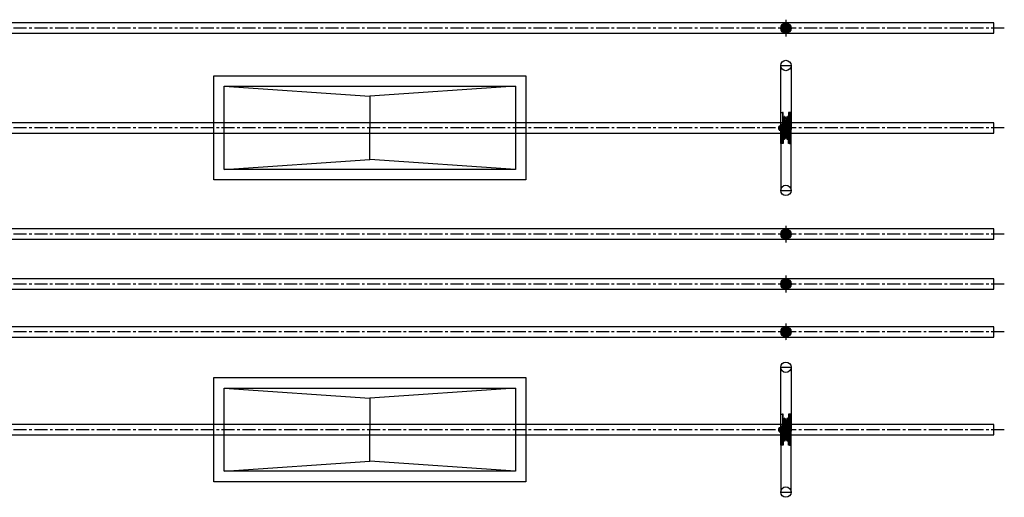
# Model space of a CAD drawing. Units: millimetres. Extents: x 477405 to 650910, y 150481 to 196721.
# Drawn here: x 551467 to 556200, y 174691 to 176986 of the extents above; entities that cross this region are included whole.
import ezdxf

# ---------------------------------------------------------------- set-up
doc = ezdxf.new("R2010")
doc.units = ezdxf.units.MM
doc.linetypes.add('CEN', pattern=[6.9, 5, -0.7, 0.5, -0.7])
doc.linetypes.add('CENTER', pattern=[2, 1.25, -0.25, 0.25, -0.25])
doc.layers.add('吊杆', color=7, linetype='Continuous')

# ---------------------------------------------------------------- blocks, each defined once
blk = doc.blocks.new('DGdg-17')
h = blk.add_hatch(color=6)
h.paths.add_polyline_path([(8000.2, 25), (8000.2, 0), (7975.2, 0, -0.414214)])
h.paths.add_polyline_path([(8000.2, 25, -0.414214), (8025.2, 0), (8000.2, 0)])
h.paths.add_polyline_path([(8000.2, 0), (8025.2, 0, -0.414214), (8000.2, -25)])
h.paths.add_polyline_path([(7975.2, 0), (8000.2, 0), (8000.2, -25, -0.414214)])
at = {"color": 6, "linetype": 'CENTER', "ltscale": 50}
blk.add_line((9049.8, 0), (-9049.8, 0), dxfattribs=at)
at = {"color": 6, "linetype": 'CEN', "ltscale": 0.5}
blk.add_line((8000.2, 40.2), (8000.2, -40.2), dxfattribs=at)
at = {"color": 153}
blk.add_lwpolyline([(9000, 25), (-8999.5, 25), (-8999.5, -25), (9000, -25)], close=True, dxfattribs=at)
at = {"color": 6}
blk.add_circle((8000.2, 0), 25, dxfattribs=at)
blk = doc.blocks.new('dg-pj-001')
at = {"color": 73}
for p, q in [((-7.5, 54.2), (-6.7, 55)), ((-7.5, 10), (-7.5, 54.2)), ((-6.7, 10), (-6.7, 55)), ((-5.7, 55), (-6.7, 55)), ((-5.4, 10), (-5.4, 54.8)), ((-5.3, 54.6), (-2.9, 46.2)), ((5.3, 54.6), (2.9, 46.2)), ((5.4, 10), (5.4, 54.8)), ((6.7, 55), (5.7, 55)), ((6.7, 10), (6.7, 55)), ((7.5, 54.2), (6.7, 55)), ((7.5, 10), (7.5, 54.2)), ((-35.3, 6), (-36.2, 5.1)), ((-36.2, 5.1), (-36.2, -5.1)), ((-36.2, 5.1), (-32.9, 5.1)), ((-35.3, 6), (-35.3, -6)), ((-32.9, 6), (-35.3, 6)), ((-32.9, -7.8), (-32.9, 7.8)), ((-31.8, 10.4), (-23.5, 10.4)), ((-31.8, 5.2), (-23.5, 5.2)), ((-22.5, 9.2), (-19.5, 9.2)), ((-22.5, -9.2), (-22.5, 9.2)), ((-22.5, -7.8), (-22.5, 7.8)), ((-19.5, 0), (-22.5, 3)), ((-19.5, -2), (-22.5, 1)), ((-19.5, -12), (-19.5, 12)), ((-19.5, 12), (-17, 12)), ((-17, 20), (-13, 20)), ((-17, -20), (-17, 20)), ((-17, 12), (-17, -12)), ((-13, -20), (-13, 20)), ((-13, 13), (-11, 13)), ((-13, 10), (13, 10)), ((-11, 10), (-11, 29)), ((-7.5, 29), (-11, 29)), ((-5.7, 47), (5.7, 47)), ((7.5, 29), (11, 29)), ((11, 10), (11, 29)), ((13, 13), (11, 13)), ((13, -20), (13, 20)), ((17, 20), (13, 20)), ((17, -20), (17, 20)), ((17, -10), (17, 10)), ((17, 10), (23.1, 10)), ((17, 5), (23.2, 5)), ((24.5, 7.5), (24.5, -7.7)), ((-36.2, -5.1), (-32.9, -5.1)), ((-35.3, -6), (-36.2, -5.1)), ((-32.9, -6), (-35.3, -6)), ((-31.8, -5.2), (-23.5, -5.2)), ((-31.8, -10.4), (-23.5, -10.4)), ((-19.5, -9.2), (-22.5, -9.2)), ((-17, -12), (-19.5, -12)), ((-17, -20), (-13, -20)), ((-13, -10), (13, -10)), ((-13, -13), (-11, -13)), ((-11, -29), (-11, -10)), ((-7.5, -29), (-11, -29)), ((-7.5, -54.2), (-7.5, -10)), ((-6.7, -55), (-6.7, -10)), ((-5.7, -47), (5.7, -47)), ((-5.4, -54.8), (-5.4, -10)), ((-5.3, -54.6), (-2.9, -46.2)), ((5.3, -54.6), (2.9, -46.2)), ((5.4, -54.8), (5.4, -10)), ((6.7, -55), (6.7, -10)), ((7.5, -54.2), (7.5, -10)), ((7.5, -29), (11, -29)), ((11, -29), (11, -10)), ((13, -13), (11, -13)), ((17, -20), (13, -20)), ((23.3, -5), (17, -5)), ((23.4, -10), (17, -10)), ((-7.5, -54.2), (-6.7, -55)), ((-5.7, -55), (-6.7, -55)), ((6.7, -55), (5.7, -55)), ((7.5, -54.2), (6.7, -55))]:
    blk.add_line(p, q, dxfattribs=at)
at = {"color": 142}
for points in [[(-17, -75), (-25, -75), (-25, 75), (-17, 75)], [(-17, 20), (-13, 20), (-13, 75), (-17, 75)], [(13, 20), (17, 20), (17, 75), (13, 75)], [(17, -75), (25, -75), (25, 75), (17, 75)], [(-17, -20), (-13, -20), (-13, -75), (-17, -75)], [(13, -20), (17, -20), (17, -75), (13, -75)]]:
    blk.add_lwpolyline(points, close=True, dxfattribs=at)
at = {"color": 73}
for centre, radius, start, end in [((-5.7, 54.5), 0.5, 15.6879, 90), ((5.7, 54.5), 0.5, 90, 164.3121), ((-29.1, 7.8), 3.78, 136.5361, 223.4639), ((-19.3, 0), 13.6, 157.4584, 202.5416), ((-26.3, 7.8), 3.78, 316.5361, 43.4639), ((-36.1, 0), 13.6, 337.4584, 22.5416), ((0, 47), 3, 195.6879, 344.3121), ((21.5, 7.5), 3, 304.9333, 58.1099), ((13.9, 0), 10.6, 332.0309, 28.4764), ((-29.1, -7.8), 3.78, 136.5361, 223.4639), ((-26.3, -7.8), 3.78, 316.5361, 43.4639), ((0, -47), 3, 15.6879, 164.3121), ((21.2, -7.6), 3.3, 312.7818, 51.2749), ((-5.7, -54.5), 0.5, 270, 344.3121), ((5.7, -54.5), 0.5, 195.6879, 270)]:
    blk.add_arc(centre, radius, start, end, dxfattribs=at)
blk = doc.blocks.new('DGdg2-17')
at = {"color": 12}
for points in [[(7975, 0), (7975, 300), (8025, 300), (8025, 0)], [(7975, 0), (7975, -300), (8025, -300), (8025, 0)]]:
    blk.add_lwpolyline(points, dxfattribs=at)
at = {"color": 30}
for points in [[(6750, -250), (5250, -250), (5250, 250), (6750, 250), (6750, -250)], [(5300, 200), (6000, 152.1), (6000, 0)], [(6700, 200), (6000, 152.1), (6000, 0)], [(5300, -200), (6000, -152.1), (6000, 0)], [(6700, -200), (6000, -152.1), (6000, 0)]]:
    blk.add_lwpolyline(points, dxfattribs=at)
blk.add_lwpolyline([(6700, -200), (5300, -200), (5300, 200), (6700, 200)], close=True, dxfattribs=at)
at = {"color": 12}
for centre in [(8000, 300), (8000, -300)]:
    blk.add_circle(centre, 25, dxfattribs=at)
for name, p in [('dg-pj-001', (8000, 0)), ('DGdg-17', (0, 0))]:
    blk.add_blockref(name, p)
blk = doc.blocks.new('杆位图')
for name, p in [('DGdg-17', (9191.8, 10695)), ('DGdg2-17', (9192, 10215)), ('DGdg-17', (9191.8, 9705)), ('DGdg-17', (9191.8, 9465)), ('DGdg-17', (9191.8, 9235)), ('DGdg2-17', (9192, 8765))]:
    blk.add_blockref(name, p)

msp = doc.modelspace()

# ---------------------------------------------------------------- block references
at = {"layer": '吊杆'}
msp.add_blockref('杆位图', (537958.5, 166250.7), dxfattribs=at)

doc.saveas('drawing.dxf')
